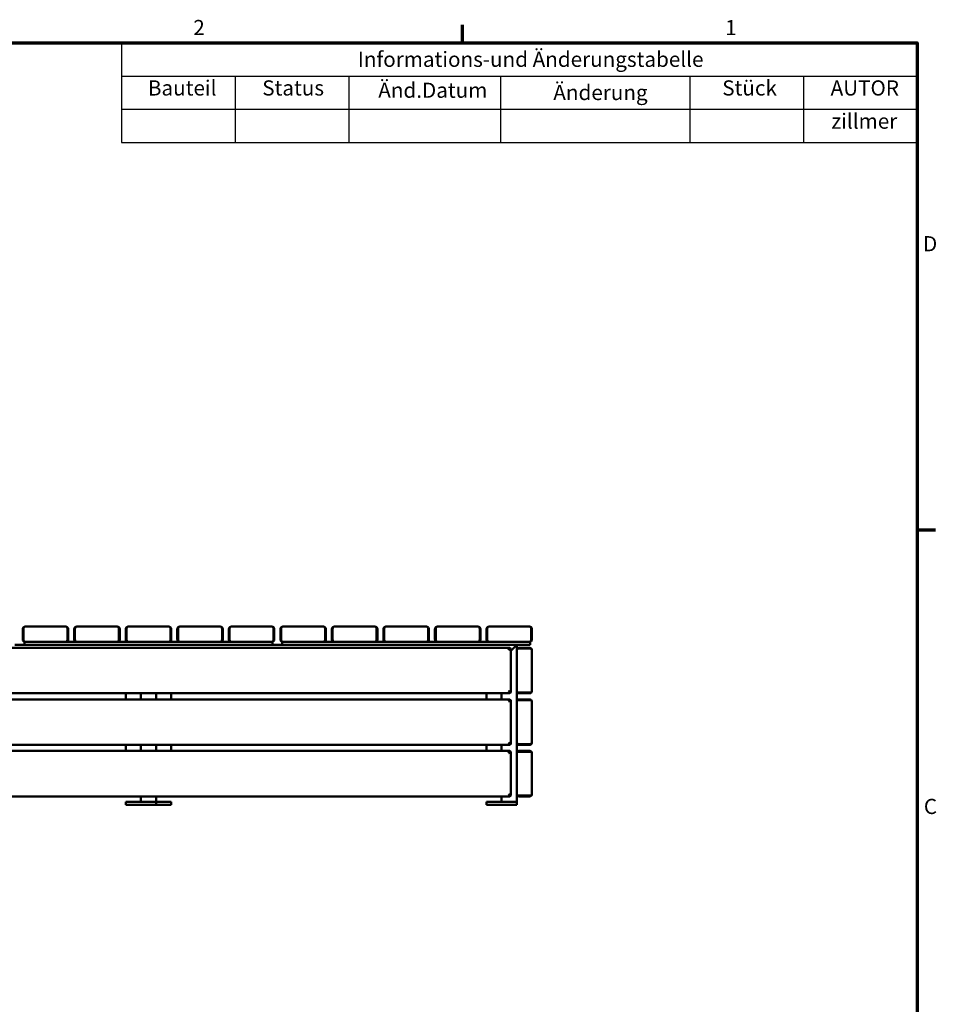
# Model space of a CAD drawing. Units: millimetres. Extents: x 0 to 420, y 0 to 297.
# Drawn here: x 292 to 413, y 160 to 290 of the extents above; entities that cross this region are included whole.
import ezdxf

# ---------------------------------------------------------------- set-up
doc = ezdxf.new("R2010")
doc.units = ezdxf.units.MM
for name, color, linetype, lineweight in [('Rahmen (ISO)', 7, 'Continuous', 70), ('Sichtbar (ISO)', 7, 'Continuous', 50), ('Symbol (ISO)', 7, 'Continuous', 25)]:
    doc.layers.add(name, color=color, linetype=linetype, lineweight=lineweight)
doc.styles.add('Notiztext (DIN)', font='isocpeur.ttf')

# ---------------------------------------------------------------- blocks, each defined once
blk = doc.blocks.new('Ränder Vorgaberahmen')
at = {"layer": 'Rahmen (ISO)'}
for p, q in [((350, 287), (350, 289.4)), ((410, 222.75), (412.4, 222.75))]:
    blk.add_line(p, q, dxfattribs=at)
at = {"layer": 'Rahmen (ISO)', "flags": 128}
blk.add_lwpolyline([(10, 10), (10, 287), (410, 287), (410, 10), (10, 10)], dxfattribs=at)
at = {"layer": 'Rahmen (ISO)', "char_height": 2, "attachment_point": 7, "style": 'Notiztext (DIN)'}
for s, insert in [('2', (314.47, 287.4)), ('1', (384.67, 287.4)), ('D', (410.77, 258.87)), ('C', (410.87, 184.62))]:
    blk.add_mtext(s, dxfattribs=dict(at, insert=insert))
blk = doc.blocks.new('Ränder Vorgaberahmen (2)')
at = {"layer": 'Rahmen (ISO)'}
for p, q in [((350, 287), (350, 289.4)), ((410, 222.75), (412.4, 222.75))]:
    blk.add_line(p, q, dxfattribs=at)
at = {"layer": 'Rahmen (ISO)', "flags": 128}
blk.add_lwpolyline([(10, 10), (10, 287), (410, 287), (410, 10), (10, 10)], dxfattribs=at)
at = {"layer": 'Rahmen (ISO)', "char_height": 2, "attachment_point": 7, "style": 'Notiztext (DIN)'}
for s, insert in [('2', (314.47, 287.4)), ('1', (384.67, 287.4)), ('D', (410.77, 258.87)), ('C', (410.87, 184.62))]:
    blk.add_mtext(s, dxfattribs=dict(at, insert=insert))
blk = doc.blocks.new('Informations-und Änderungstabelle')
at = {"layer": 'Symbol (ISO)'}
for p, q in [((305, 287), (410, 287)), ((305, 287), (305, 282.62)), ((410, 287), (410, 282.62)), ((305, 282.62), (410, 282.62)), ((305, 282.62), (305, 278.24)), ((320, 282.62), (320, 278.24)), ((335, 282.62), (335, 278.24)), ((355, 282.62), (355, 278.24)), ((380, 282.62), (380, 278.24)), ((395, 282.62), (395, 278.24)), ((410, 282.62), (410, 278.24)), ((305, 278.24), (410, 278.24)), ((305, 278.24), (305, 273.86)), ((320, 278.24), (320, 273.86)), ((335, 278.24), (335, 273.86)), ((355, 278.24), (355, 273.86)), ((380, 278.24), (380, 273.86)), ((395, 278.24), (395, 273.86)), ((410, 278.24), (410, 273.86)), ((305, 273.86), (410, 273.86))]:
    blk.add_line(p, q, dxfattribs=at)
at = {"layer": 'Symbol (ISO)', "char_height": 2, "attachment_point": 7, "style": 'Notiztext (DIN)'}
for s, insert in [('Informations-und Änderungstabelle', (336.18, 283.21)), ('Bauteil', (308.48, 279.43)), ('Status', (323.57, 279.43)), ('Änd.Datum', (338.88, 279.13)), ('Stück', (384.27, 279.43)), ('AUTOR', (398.57, 279.43)), ('Änderung', (361.98, 278.83)), ('zillmer', (398.67, 275.05))]:
    blk.add_mtext(s, dxfattribs=dict(at, insert=insert))

msp = doc.modelspace()

# ---------------------------------------------------------------- linework, layer by layer
at = {"layer": 'Sichtbar (ISO)'}
for p, q in [((291.96, 209.67), (291.96, 208.27)), ((292.06, 208.27), (292.06, 209.67)), ((297.66, 209.97), (292.26, 209.97)), ((297.86, 209.67), (297.86, 208.27)), ((297.96, 208.27), (297.96, 209.67)), ((298.76, 209.67), (298.76, 208.27)), ((298.86, 208.27), (298.86, 209.67)), ((304.46, 209.97), (299.06, 209.97)), ((304.66, 209.67), (304.66, 208.27)), ((304.76, 208.27), (304.76, 209.67)), ((305.56, 209.67), (305.56, 208.27)), ((305.66, 208.27), (305.66, 209.67)), ((311.26, 209.97), (305.86, 209.97)), ((311.46, 209.67), (311.46, 208.27)), ((311.56, 208.27), (311.56, 209.67)), ((312.36, 209.67), (312.36, 208.27)), ((312.46, 208.27), (312.46, 209.67)), ((318.06, 209.97), (312.66, 209.97)), ((318.26, 209.67), (318.26, 208.27)), ((318.36, 208.27), (318.36, 209.67)), ((319.16, 209.67), (319.16, 208.27)), ((319.26, 208.27), (319.26, 209.67)), ((324.86, 209.97), (319.46, 209.97)), ((325.06, 209.67), (325.06, 208.27)), ((325.16, 208.27), (325.16, 209.67)), ((325.96, 209.67), (325.96, 208.27)), ((326.06, 208.27), (326.06, 209.67)), ((331.66, 209.97), (326.26, 209.97)), ((331.86, 209.67), (331.86, 208.27)), ((331.96, 208.27), (331.96, 209.67)), ((332.76, 209.67), (332.76, 208.27)), ((332.86, 208.27), (332.86, 209.67)), ((338.46, 209.97), (333.06, 209.97)), ((338.66, 209.67), (338.66, 208.27)), ((338.76, 208.27), (338.76, 209.67)), ((339.56, 209.67), (339.56, 208.27)), ((339.66, 208.27), (339.66, 209.67)), ((345.26, 209.97), (339.86, 209.97)), ((345.46, 209.67), (345.46, 208.27)), ((345.56, 208.27), (345.56, 209.67)), ((346.36, 209.67), (346.36, 208.27)), ((346.46, 208.27), (346.46, 209.67)), ((352.06, 209.97), (346.66, 209.97)), ((352.26, 209.67), (352.26, 208.27)), ((352.36, 208.27), (352.36, 209.67)), ((353.16, 209.67), (353.16, 208.27)), ((353.26, 208.27), (353.26, 209.67)), ((358.86, 209.97), (353.46, 209.97)), ((359.06, 209.67), (359.06, 208.27)), ((359.16, 208.27), (359.16, 209.67)), ((292.21, 207.97), (292.21, 207.57)), ((292.26, 207.97), (292.21, 207.97)), ((292.26, 207.97), (297.66, 207.97)), ((299.06, 207.97), (297.66, 207.97)), ((299.06, 207.97), (304.46, 207.97)), ((305.86, 207.97), (304.46, 207.97)), ((305.86, 207.97), (311.26, 207.97)), ((312.66, 207.97), (311.26, 207.97)), ((312.66, 207.97), (318.06, 207.97)), ((319.46, 207.97), (318.06, 207.97)), ((319.46, 207.97), (324.86, 207.97)), ((324.91, 207.97), (324.86, 207.97)), ((324.91, 207.57), (324.91, 207.97)), ((326.21, 207.97), (326.21, 207.57)), ((326.26, 207.97), (326.21, 207.97)), ((326.26, 207.97), (331.66, 207.97)), ((333.06, 207.97), (331.66, 207.97)), ((333.06, 207.97), (338.46, 207.97)), ((339.86, 207.97), (338.46, 207.97)), ((339.86, 207.97), (345.26, 207.97)), ((346.66, 207.97), (345.26, 207.97)), ((346.66, 207.97), (352.06, 207.97)), ((353.46, 207.97), (352.06, 207.97)), ((353.46, 207.97), (358.86, 207.97)), ((358.91, 207.97), (358.86, 207.97)), ((358.91, 207.57), (358.91, 207.97)), ((260.86, 207.17), (356.26, 207.17)), ((290.91, 207.57), (292.21, 207.57)), ((292.21, 207.57), (324.91, 207.57)), ((324.91, 207.57), (326.21, 207.57)), ((326.21, 207.57), (358.91, 207.57)), ((356.26, 207.17), (356.06, 206.87)), ((356.06, 206.87), (356.36, 207.07)), ((356.26, 207.17), (356.36, 207.07)), ((356.36, 206.77), (356.76, 207.17)), ((356.36, 206.77), (356.76, 207.17)), ((356.36, 201.27), (356.36, 207.07)), ((357.16, 207.57), (356.76, 207.17)), ((357.16, 207.57), (356.76, 207.17)), ((357.16, 206.87), (357.16, 207.57)), ((357.16, 206.87), (357.16, 201.47)), ((358.86, 207.17), (357.46, 207.17)), ((357.46, 207.07), (358.86, 207.07)), ((359.16, 201.47), (359.16, 206.87)), ((357.16, 200.07), (357.16, 201.47)), ((260.86, 201.17), (356.26, 201.17)), ((260.86, 200.37), (356.26, 200.37)), ((305.56, 201.17), (305.56, 200.37)), ((307.56, 201.17), (307.56, 200.37)), ((309.56, 201.17), (309.56, 200.37)), ((311.56, 201.17), (311.56, 200.37)), ((353.16, 201.17), (353.16, 200.37)), ((355.16, 201.17), (355.16, 200.37)), ((356.26, 200.37), (356.06, 200.07)), ((356.06, 200.07), (356.36, 200.27)), ((356.26, 201.17), (356.36, 201.27)), ((356.26, 200.37), (356.36, 200.27)), ((356.36, 194.47), (356.36, 200.27)), ((358.86, 201.27), (357.46, 201.27)), ((357.46, 201.17), (358.86, 201.17)), ((358.86, 200.37), (357.46, 200.37)), ((357.46, 200.27), (358.86, 200.27)), ((357.16, 200.07), (357.16, 194.67)), ((359.16, 194.67), (359.16, 200.07)), ((260.86, 194.37), (356.26, 194.37)), ((305.56, 194.37), (305.56, 193.57)), ((307.56, 194.37), (307.56, 193.57)), ((309.56, 194.37), (309.56, 193.57)), ((311.56, 194.37), (311.56, 193.57)), ((353.16, 194.37), (353.16, 193.57)), ((355.16, 194.37), (355.16, 193.57)), ((356.26, 194.37), (356.36, 194.47)), ((357.16, 193.27), (357.16, 194.67)), ((358.86, 194.47), (357.46, 194.47)), ((357.46, 194.37), (358.86, 194.37)), ((260.86, 193.57), (356.26, 193.57)), ((356.26, 193.57), (356.06, 193.27)), ((356.06, 193.27), (356.36, 193.47)), ((356.26, 193.57), (356.36, 193.47)), ((356.36, 187.67), (356.36, 193.47)), ((357.16, 193.27), (357.16, 187.87)), ((358.86, 193.57), (357.46, 193.57)), ((357.46, 193.47), (358.86, 193.47)), ((359.16, 187.87), (359.16, 193.27)), ((260.86, 187.57), (356.26, 187.57)), ((307.56, 187.57), (307.56, 186.87)), ((309.56, 187.57), (309.56, 186.87)), ((355.16, 186.87), (355.16, 187.57)), ((356.26, 187.57), (356.36, 187.67)), ((357.16, 186.87), (357.16, 187.87)), ((358.86, 187.67), (357.46, 187.67)), ((357.46, 187.57), (358.86, 187.57)), ((305.56, 186.87), (309.16, 186.87)), ((305.56, 186.47), (305.56, 186.87)), ((305.56, 186.47), (309.16, 186.47)), ((307.96, 186.87), (309.16, 186.87)), ((309.56, 186.87), (309.16, 186.87)), ((309.56, 186.87), (309.16, 186.87)), ((309.16, 186.47), (309.56, 186.47)), ((309.56, 186.87), (309.56, 186.47)), ((311.56, 186.87), (309.56, 186.87)), ((311.56, 186.47), (309.56, 186.47)), ((311.56, 186.87), (311.56, 186.47)), ((353.16, 186.87), (356.76, 186.87)), ((353.16, 186.47), (353.16, 186.87)), ((353.16, 186.47), (356.76, 186.47)), ((355.56, 186.87), (356.76, 186.87)), ((357.16, 186.87), (356.76, 186.87)), ((357.16, 186.87), (356.76, 186.87)), ((356.76, 186.47), (357.16, 186.47)), ((357.16, 186.87), (357.16, 186.47))]:
    msp.add_line(p, q, dxfattribs=at)
for points, knots in [([(292.26, 209.97), (292.23, 209.97), (292.19, 209.96), (292.11, 209.93), (292.07, 209.91), (292.01, 209.84), (292, 209.81), (291.97, 209.75), (291.96, 209.71), (291.96, 209.67)], [0, 0, 0, 0, 0.2036172, 0.2036172, 0.4665536, 0.4665536, 0.6080369, 0.6080369, 0.7634993, 0.7634993, 0.7634993, 0.7634993]), ([(292.06, 209.67), (292.06, 209.71), (292.07, 209.75), (292.09, 209.81), (292.1, 209.84), (292.13, 209.91), (292.16, 209.93), (292.22, 209.96), (292.24, 209.97), (292.26, 209.97)], [-0.7634993, -0.7634993, -0.7634993, -0.7634993, -0.6080369, -0.6080369, -0.4665536, -0.4665536, -0.2036172, -0.2036172, 0, 0, 0, 0]), ([(297.96, 209.67), (297.96, 209.71), (297.96, 209.75), (297.93, 209.81), (297.91, 209.84), (297.86, 209.91), (297.82, 209.93), (297.74, 209.96), (297.7, 209.97), (297.66, 209.97)], [3.5634969, 3.5634969, 3.5634969, 3.5634969, 3.7189593, 3.7189593, 3.8611587, 3.8611587, 4.123386, 4.123386, 4.3269962, 4.3269962, 4.3269962, 4.3269962]), ([(297.66, 209.97), (297.69, 209.97), (297.71, 209.96), (297.76, 209.93), (297.79, 209.91), (297.83, 209.84), (297.84, 209.81), (297.86, 209.75), (297.86, 209.71), (297.86, 209.67)], [-4.3269962, -4.3269962, -4.3269962, -4.3269962, -4.123386, -4.123386, -3.8611587, -3.8611587, -3.7189593, -3.7189593, -3.5634969, -3.5634969, -3.5634969, -3.5634969]), ([(299.06, 209.97), (299.03, 209.97), (298.99, 209.96), (298.91, 209.93), (298.87, 209.91), (298.81, 209.84), (298.8, 209.81), (298.77, 209.75), (298.76, 209.71), (298.76, 209.67)], [0, 0, 0, 0, 0.2036172, 0.2036172, 0.4665536, 0.4665536, 0.6080369, 0.6080369, 0.7634993, 0.7634993, 0.7634993, 0.7634993]), ([(298.86, 209.67), (298.86, 209.71), (298.87, 209.75), (298.89, 209.81), (298.9, 209.84), (298.93, 209.91), (298.96, 209.93), (299.02, 209.96), (299.04, 209.97), (299.06, 209.97)], [-0.7634993, -0.7634993, -0.7634993, -0.7634993, -0.6080369, -0.6080369, -0.4665536, -0.4665536, -0.2036172, -0.2036172, 0, 0, 0, 0]), ([(304.76, 209.67), (304.76, 209.71), (304.76, 209.75), (304.73, 209.81), (304.71, 209.84), (304.66, 209.91), (304.62, 209.93), (304.54, 209.96), (304.5, 209.97), (304.46, 209.97)], [3.5634969, 3.5634969, 3.5634969, 3.5634969, 3.7189593, 3.7189593, 3.8611587, 3.8611587, 4.123386, 4.123386, 4.3269962, 4.3269962, 4.3269962, 4.3269962]), ([(304.46, 209.97), (304.49, 209.97), (304.51, 209.96), (304.56, 209.93), (304.59, 209.91), (304.63, 209.84), (304.64, 209.81), (304.66, 209.75), (304.66, 209.71), (304.66, 209.67)], [-4.3269962, -4.3269962, -4.3269962, -4.3269962, -4.123386, -4.123386, -3.8611587, -3.8611587, -3.7189593, -3.7189593, -3.5634969, -3.5634969, -3.5634969, -3.5634969]), ([(305.86, 209.97), (305.83, 209.97), (305.79, 209.96), (305.71, 209.93), (305.67, 209.91), (305.61, 209.84), (305.6, 209.81), (305.57, 209.75), (305.56, 209.71), (305.56, 209.67)], [0, 0, 0, 0, 0.2036172, 0.2036172, 0.4665536, 0.4665536, 0.6080369, 0.6080369, 0.7634993, 0.7634993, 0.7634993, 0.7634993]), ([(305.66, 209.67), (305.66, 209.71), (305.67, 209.75), (305.69, 209.81), (305.7, 209.84), (305.73, 209.91), (305.76, 209.93), (305.82, 209.96), (305.84, 209.97), (305.86, 209.97)], [-0.7634993, -0.7634993, -0.7634993, -0.7634993, -0.6080369, -0.6080369, -0.4665536, -0.4665536, -0.2036172, -0.2036172, 0, 0, 0, 0]), ([(311.56, 209.67), (311.56, 209.71), (311.56, 209.75), (311.53, 209.81), (311.51, 209.84), (311.46, 209.91), (311.42, 209.93), (311.34, 209.96), (311.3, 209.97), (311.26, 209.97)], [3.5634969, 3.5634969, 3.5634969, 3.5634969, 3.7189593, 3.7189593, 3.8611587, 3.8611587, 4.123386, 4.123386, 4.3269962, 4.3269962, 4.3269962, 4.3269962]), ([(311.26, 209.97), (311.29, 209.97), (311.31, 209.96), (311.36, 209.93), (311.39, 209.91), (311.43, 209.84), (311.44, 209.81), (311.46, 209.75), (311.46, 209.71), (311.46, 209.67)], [-4.3269962, -4.3269962, -4.3269962, -4.3269962, -4.123386, -4.123386, -3.8611587, -3.8611587, -3.7189593, -3.7189593, -3.5634969, -3.5634969, -3.5634969, -3.5634969]), ([(312.66, 209.97), (312.63, 209.97), (312.59, 209.96), (312.51, 209.93), (312.47, 209.91), (312.41, 209.84), (312.4, 209.81), (312.37, 209.75), (312.36, 209.71), (312.36, 209.67)], [0, 0, 0, 0, 0.2036172, 0.2036172, 0.4665536, 0.4665536, 0.6080369, 0.6080369, 0.7634993, 0.7634993, 0.7634993, 0.7634993]), ([(312.46, 209.67), (312.46, 209.71), (312.47, 209.75), (312.49, 209.81), (312.5, 209.84), (312.53, 209.91), (312.56, 209.93), (312.62, 209.96), (312.64, 209.97), (312.66, 209.97)], [-0.7634993, -0.7634993, -0.7634993, -0.7634993, -0.6080369, -0.6080369, -0.4665536, -0.4665536, -0.2036172, -0.2036172, 0, 0, 0, 0]), ([(318.36, 209.67), (318.36, 209.71), (318.36, 209.75), (318.33, 209.81), (318.31, 209.84), (318.26, 209.91), (318.22, 209.93), (318.14, 209.96), (318.1, 209.97), (318.06, 209.97)], [3.5634969, 3.5634969, 3.5634969, 3.5634969, 3.7189593, 3.7189593, 3.8611587, 3.8611587, 4.123386, 4.123386, 4.3269962, 4.3269962, 4.3269962, 4.3269962]), ([(318.06, 209.97), (318.09, 209.97), (318.11, 209.96), (318.16, 209.93), (318.19, 209.91), (318.23, 209.84), (318.24, 209.81), (318.26, 209.75), (318.26, 209.71), (318.26, 209.67)], [-4.3269962, -4.3269962, -4.3269962, -4.3269962, -4.123386, -4.123386, -3.8611587, -3.8611587, -3.7189593, -3.7189593, -3.5634969, -3.5634969, -3.5634969, -3.5634969]), ([(319.46, 209.97), (319.43, 209.97), (319.39, 209.96), (319.31, 209.93), (319.27, 209.91), (319.21, 209.84), (319.2, 209.81), (319.17, 209.75), (319.16, 209.71), (319.16, 209.67)], [0, 0, 0, 0, 0.2036172, 0.2036172, 0.4665536, 0.4665536, 0.6080369, 0.6080369, 0.7634993, 0.7634993, 0.7634993, 0.7634993]), ([(319.26, 209.67), (319.26, 209.71), (319.27, 209.75), (319.29, 209.81), (319.3, 209.84), (319.33, 209.91), (319.36, 209.93), (319.42, 209.96), (319.44, 209.97), (319.46, 209.97)], [-0.7634993, -0.7634993, -0.7634993, -0.7634993, -0.6080369, -0.6080369, -0.4665536, -0.4665536, -0.2036172, -0.2036172, 0, 0, 0, 0]), ([(325.16, 209.67), (325.16, 209.71), (325.16, 209.75), (325.13, 209.81), (325.11, 209.84), (325.06, 209.91), (325.02, 209.93), (324.94, 209.96), (324.9, 209.97), (324.86, 209.97)], [3.5634969, 3.5634969, 3.5634969, 3.5634969, 3.7189593, 3.7189593, 3.8611587, 3.8611587, 4.123386, 4.123386, 4.3269962, 4.3269962, 4.3269962, 4.3269962]), ([(324.86, 209.97), (324.89, 209.97), (324.91, 209.96), (324.96, 209.93), (324.99, 209.91), (325.03, 209.84), (325.04, 209.81), (325.06, 209.75), (325.06, 209.71), (325.06, 209.67)], [-4.3269962, -4.3269962, -4.3269962, -4.3269962, -4.123386, -4.123386, -3.8611587, -3.8611587, -3.7189593, -3.7189593, -3.5634969, -3.5634969, -3.5634969, -3.5634969]), ([(326.26, 209.97), (326.23, 209.97), (326.19, 209.96), (326.11, 209.93), (326.07, 209.91), (326.01, 209.84), (326, 209.81), (325.97, 209.75), (325.96, 209.71), (325.96, 209.67)], [0, 0, 0, 0, 0.2036172, 0.2036172, 0.4665536, 0.4665536, 0.6080369, 0.6080369, 0.7634993, 0.7634993, 0.7634993, 0.7634993]), ([(326.06, 209.67), (326.06, 209.71), (326.07, 209.75), (326.09, 209.81), (326.1, 209.84), (326.13, 209.91), (326.16, 209.93), (326.22, 209.96), (326.24, 209.97), (326.26, 209.97)], [-0.7634993, -0.7634993, -0.7634993, -0.7634993, -0.6080369, -0.6080369, -0.4665536, -0.4665536, -0.2036172, -0.2036172, 0, 0, 0, 0]), ([(331.96, 209.67), (331.96, 209.71), (331.96, 209.75), (331.93, 209.81), (331.91, 209.84), (331.86, 209.91), (331.82, 209.93), (331.74, 209.96), (331.7, 209.97), (331.66, 209.97)], [3.5634969, 3.5634969, 3.5634969, 3.5634969, 3.7189593, 3.7189593, 3.8611587, 3.8611587, 4.123386, 4.123386, 4.3269962, 4.3269962, 4.3269962, 4.3269962]), ([(331.66, 209.97), (331.69, 209.97), (331.71, 209.96), (331.76, 209.93), (331.79, 209.91), (331.83, 209.84), (331.84, 209.81), (331.86, 209.75), (331.86, 209.71), (331.86, 209.67)], [-4.3269962, -4.3269962, -4.3269962, -4.3269962, -4.123386, -4.123386, -3.8611587, -3.8611587, -3.7189593, -3.7189593, -3.5634969, -3.5634969, -3.5634969, -3.5634969]), ([(333.06, 209.97), (333.03, 209.97), (332.99, 209.96), (332.91, 209.93), (332.87, 209.91), (332.81, 209.84), (332.8, 209.81), (332.77, 209.75), (332.76, 209.71), (332.76, 209.67)], [0, 0, 0, 0, 0.2036172, 0.2036172, 0.4665536, 0.4665536, 0.6080369, 0.6080369, 0.7634993, 0.7634993, 0.7634993, 0.7634993]), ([(332.86, 209.67), (332.86, 209.71), (332.87, 209.75), (332.89, 209.81), (332.9, 209.84), (332.93, 209.91), (332.96, 209.93), (333.02, 209.96), (333.04, 209.97), (333.06, 209.97)], [-0.7634993, -0.7634993, -0.7634993, -0.7634993, -0.6080369, -0.6080369, -0.4665536, -0.4665536, -0.2036172, -0.2036172, 0, 0, 0, 0]), ([(338.76, 209.67), (338.76, 209.71), (338.76, 209.75), (338.73, 209.81), (338.71, 209.84), (338.66, 209.91), (338.62, 209.93), (338.54, 209.96), (338.5, 209.97), (338.46, 209.97)], [3.5634969, 3.5634969, 3.5634969, 3.5634969, 3.7189593, 3.7189593, 3.8611587, 3.8611587, 4.123386, 4.123386, 4.3269962, 4.3269962, 4.3269962, 4.3269962]), ([(338.46, 209.97), (338.49, 209.97), (338.51, 209.96), (338.56, 209.93), (338.59, 209.91), (338.63, 209.84), (338.64, 209.81), (338.66, 209.75), (338.66, 209.71), (338.66, 209.67)], [-4.3269962, -4.3269962, -4.3269962, -4.3269962, -4.123386, -4.123386, -3.8611587, -3.8611587, -3.7189593, -3.7189593, -3.5634969, -3.5634969, -3.5634969, -3.5634969]), ([(339.86, 209.97), (339.83, 209.97), (339.79, 209.96), (339.71, 209.93), (339.67, 209.91), (339.61, 209.84), (339.6, 209.81), (339.57, 209.75), (339.56, 209.71), (339.56, 209.67)], [0, 0, 0, 0, 0.2036172, 0.2036172, 0.4665536, 0.4665536, 0.6080369, 0.6080369, 0.7634993, 0.7634993, 0.7634993, 0.7634993]), ([(339.66, 209.67), (339.66, 209.71), (339.67, 209.75), (339.69, 209.81), (339.7, 209.84), (339.73, 209.91), (339.76, 209.93), (339.82, 209.96), (339.84, 209.97), (339.86, 209.97)], [-0.7634993, -0.7634993, -0.7634993, -0.7634993, -0.6080369, -0.6080369, -0.4665536, -0.4665536, -0.2036172, -0.2036172, 0, 0, 0, 0]), ([(345.56, 209.67), (345.56, 209.71), (345.56, 209.75), (345.53, 209.81), (345.51, 209.84), (345.46, 209.91), (345.42, 209.93), (345.34, 209.96), (345.3, 209.97), (345.26, 209.97)], [3.5634969, 3.5634969, 3.5634969, 3.5634969, 3.7189593, 3.7189593, 3.8611587, 3.8611587, 4.123386, 4.123386, 4.3269962, 4.3269962, 4.3269962, 4.3269962]), ([(345.26, 209.97), (345.29, 209.97), (345.31, 209.96), (345.36, 209.93), (345.39, 209.91), (345.43, 209.84), (345.44, 209.81), (345.46, 209.75), (345.46, 209.71), (345.46, 209.67)], [-4.3269962, -4.3269962, -4.3269962, -4.3269962, -4.123386, -4.123386, -3.8611587, -3.8611587, -3.7189593, -3.7189593, -3.5634969, -3.5634969, -3.5634969, -3.5634969]), ([(346.66, 209.97), (346.63, 209.97), (346.59, 209.96), (346.51, 209.93), (346.47, 209.91), (346.41, 209.84), (346.4, 209.81), (346.37, 209.75), (346.36, 209.71), (346.36, 209.67)], [0, 0, 0, 0, 0.2036172, 0.2036172, 0.4665536, 0.4665536, 0.6080369, 0.6080369, 0.7634993, 0.7634993, 0.7634993, 0.7634993]), ([(346.46, 209.67), (346.46, 209.71), (346.47, 209.75), (346.49, 209.81), (346.5, 209.84), (346.53, 209.91), (346.56, 209.93), (346.62, 209.96), (346.64, 209.97), (346.66, 209.97)], [-0.7634993, -0.7634993, -0.7634993, -0.7634993, -0.6080369, -0.6080369, -0.4665536, -0.4665536, -0.2036172, -0.2036172, 0, 0, 0, 0]), ([(352.36, 209.67), (352.36, 209.71), (352.36, 209.75), (352.33, 209.81), (352.31, 209.84), (352.26, 209.91), (352.22, 209.93), (352.14, 209.96), (352.1, 209.97), (352.06, 209.97)], [3.5634969, 3.5634969, 3.5634969, 3.5634969, 3.7189593, 3.7189593, 3.8611587, 3.8611587, 4.123386, 4.123386, 4.3269962, 4.3269962, 4.3269962, 4.3269962]), ([(352.06, 209.97), (352.09, 209.97), (352.11, 209.96), (352.16, 209.93), (352.19, 209.91), (352.23, 209.84), (352.24, 209.81), (352.26, 209.75), (352.26, 209.71), (352.26, 209.67)], [-4.3269962, -4.3269962, -4.3269962, -4.3269962, -4.123386, -4.123386, -3.8611587, -3.8611587, -3.7189593, -3.7189593, -3.5634969, -3.5634969, -3.5634969, -3.5634969]), ([(353.46, 209.97), (353.43, 209.97), (353.39, 209.96), (353.31, 209.93), (353.27, 209.91), (353.21, 209.84), (353.2, 209.81), (353.17, 209.75), (353.16, 209.71), (353.16, 209.67)], [0, 0, 0, 0, 0.2036172, 0.2036172, 0.4665536, 0.4665536, 0.6080369, 0.6080369, 0.7634993, 0.7634993, 0.7634993, 0.7634993]), ([(353.26, 209.67), (353.26, 209.71), (353.27, 209.75), (353.29, 209.81), (353.3, 209.84), (353.33, 209.91), (353.36, 209.93), (353.42, 209.96), (353.44, 209.97), (353.46, 209.97)], [-0.7634993, -0.7634993, -0.7634993, -0.7634993, -0.6080369, -0.6080369, -0.4665536, -0.4665536, -0.2036172, -0.2036172, 0, 0, 0, 0]), ([(359.16, 209.67), (359.16, 209.71), (359.16, 209.75), (359.13, 209.81), (359.11, 209.84), (359.06, 209.91), (359.02, 209.93), (358.94, 209.96), (358.9, 209.97), (358.86, 209.97)], [3.5634969, 3.5634969, 3.5634969, 3.5634969, 3.7189593, 3.7189593, 3.8611587, 3.8611587, 4.123386, 4.123386, 4.3269962, 4.3269962, 4.3269962, 4.3269962]), ([(358.86, 209.97), (358.89, 209.97), (358.91, 209.96), (358.96, 209.93), (358.99, 209.91), (359.03, 209.84), (359.04, 209.81), (359.06, 209.75), (359.06, 209.71), (359.06, 209.67)], [-4.3269962, -4.3269962, -4.3269962, -4.3269962, -4.123386, -4.123386, -3.8611587, -3.8611587, -3.7189593, -3.7189593, -3.5634969, -3.5634969, -3.5634969, -3.5634969]), ([(291.96, 208.27), (291.96, 208.23), (291.97, 208.19), (292, 208.13), (292.01, 208.1), (292.07, 208.04), (292.11, 208.01), (292.19, 207.98), (292.23, 207.97), (292.26, 207.97)], [3.5634969, 3.5634969, 3.5634969, 3.5634969, 3.7189593, 3.7189593, 3.8611587, 3.8611587, 4.123386, 4.123386, 4.3269962, 4.3269962, 4.3269962, 4.3269962]), ([(292.26, 207.97), (292.24, 207.97), (292.22, 207.98), (292.16, 208.01), (292.13, 208.04), (292.1, 208.1), (292.09, 208.13), (292.07, 208.19), (292.06, 208.23), (292.06, 208.27)], [-4.3269962, -4.3269962, -4.3269962, -4.3269962, -4.123386, -4.123386, -3.8611587, -3.8611587, -3.7189593, -3.7189593, -3.5634969, -3.5634969, -3.5634969, -3.5634969]), ([(297.86, 208.27), (297.86, 208.23), (297.86, 208.19), (297.84, 208.13), (297.83, 208.1), (297.79, 208.04), (297.76, 208.01), (297.71, 207.98), (297.69, 207.97), (297.66, 207.97)], [-0.7634993, -0.7634993, -0.7634993, -0.7634993, -0.6080369, -0.6080369, -0.4665299, -0.4665299, -0.2036169, -0.2036169, 0, 0, 0, 0]), ([(297.66, 207.97), (297.7, 207.97), (297.74, 207.98), (297.82, 208.01), (297.86, 208.04), (297.91, 208.1), (297.93, 208.13), (297.96, 208.19), (297.96, 208.23), (297.96, 208.27)], [0, 0, 0, 0, 0.2036169, 0.2036169, 0.4665299, 0.4665299, 0.6080369, 0.6080369, 0.7634993, 0.7634993, 0.7634993, 0.7634993]), ([(298.76, 208.27), (298.76, 208.23), (298.77, 208.19), (298.8, 208.13), (298.81, 208.1), (298.87, 208.04), (298.91, 208.01), (298.99, 207.98), (299.03, 207.97), (299.06, 207.97)], [3.5634969, 3.5634969, 3.5634969, 3.5634969, 3.7189593, 3.7189593, 3.8611587, 3.8611587, 4.123386, 4.123386, 4.3269962, 4.3269962, 4.3269962, 4.3269962]), ([(299.06, 207.97), (299.04, 207.97), (299.02, 207.98), (298.96, 208.01), (298.93, 208.04), (298.9, 208.1), (298.89, 208.13), (298.87, 208.19), (298.86, 208.23), (298.86, 208.27)], [-4.3269962, -4.3269962, -4.3269962, -4.3269962, -4.123386, -4.123386, -3.8611587, -3.8611587, -3.7189593, -3.7189593, -3.5634969, -3.5634969, -3.5634969, -3.5634969]), ([(304.66, 208.27), (304.66, 208.23), (304.66, 208.19), (304.64, 208.13), (304.63, 208.1), (304.59, 208.04), (304.56, 208.01), (304.51, 207.98), (304.49, 207.97), (304.46, 207.97)], [-0.7634993, -0.7634993, -0.7634993, -0.7634993, -0.6080369, -0.6080369, -0.4665299, -0.4665299, -0.2036169, -0.2036169, 0, 0, 0, 0]), ([(304.46, 207.97), (304.5, 207.97), (304.54, 207.98), (304.62, 208.01), (304.66, 208.04), (304.71, 208.1), (304.73, 208.13), (304.76, 208.19), (304.76, 208.23), (304.76, 208.27)], [0, 0, 0, 0, 0.2036169, 0.2036169, 0.4665299, 0.4665299, 0.6080369, 0.6080369, 0.7634993, 0.7634993, 0.7634993, 0.7634993]), ([(305.56, 208.27), (305.56, 208.23), (305.57, 208.19), (305.6, 208.13), (305.61, 208.1), (305.67, 208.04), (305.71, 208.01), (305.79, 207.98), (305.83, 207.97), (305.86, 207.97)], [3.5634969, 3.5634969, 3.5634969, 3.5634969, 3.7189593, 3.7189593, 3.8611587, 3.8611587, 4.123386, 4.123386, 4.3269962, 4.3269962, 4.3269962, 4.3269962]), ([(305.86, 207.97), (305.84, 207.97), (305.82, 207.98), (305.76, 208.01), (305.73, 208.04), (305.7, 208.1), (305.69, 208.13), (305.67, 208.19), (305.66, 208.23), (305.66, 208.27)], [-4.3269962, -4.3269962, -4.3269962, -4.3269962, -4.123386, -4.123386, -3.8611587, -3.8611587, -3.7189593, -3.7189593, -3.5634969, -3.5634969, -3.5634969, -3.5634969]), ([(311.46, 208.27), (311.46, 208.23), (311.46, 208.19), (311.44, 208.13), (311.43, 208.1), (311.39, 208.04), (311.36, 208.01), (311.31, 207.98), (311.29, 207.97), (311.26, 207.97)], [-0.7634993, -0.7634993, -0.7634993, -0.7634993, -0.6080369, -0.6080369, -0.4665299, -0.4665299, -0.2036169, -0.2036169, 0, 0, 0, 0]), ([(311.26, 207.97), (311.3, 207.97), (311.34, 207.98), (311.42, 208.01), (311.46, 208.04), (311.51, 208.1), (311.53, 208.13), (311.56, 208.19), (311.56, 208.23), (311.56, 208.27)], [0, 0, 0, 0, 0.2036169, 0.2036169, 0.4665299, 0.4665299, 0.6080369, 0.6080369, 0.7634993, 0.7634993, 0.7634993, 0.7634993]), ([(312.36, 208.27), (312.36, 208.23), (312.37, 208.19), (312.4, 208.13), (312.41, 208.1), (312.47, 208.04), (312.51, 208.01), (312.59, 207.98), (312.63, 207.97), (312.66, 207.97)], [3.5634969, 3.5634969, 3.5634969, 3.5634969, 3.7189593, 3.7189593, 3.8611587, 3.8611587, 4.123386, 4.123386, 4.3269962, 4.3269962, 4.3269962, 4.3269962]), ([(312.66, 207.97), (312.64, 207.97), (312.62, 207.98), (312.56, 208.01), (312.53, 208.04), (312.5, 208.1), (312.49, 208.13), (312.47, 208.19), (312.46, 208.23), (312.46, 208.27)], [-4.3269962, -4.3269962, -4.3269962, -4.3269962, -4.123386, -4.123386, -3.8611587, -3.8611587, -3.7189593, -3.7189593, -3.5634969, -3.5634969, -3.5634969, -3.5634969]), ([(318.26, 208.27), (318.26, 208.23), (318.26, 208.19), (318.24, 208.13), (318.23, 208.1), (318.19, 208.04), (318.16, 208.01), (318.11, 207.98), (318.09, 207.97), (318.06, 207.97)], [-0.7634993, -0.7634993, -0.7634993, -0.7634993, -0.6080369, -0.6080369, -0.4665299, -0.4665299, -0.2036169, -0.2036169, 0, 0, 0, 0]), ([(318.06, 207.97), (318.1, 207.97), (318.14, 207.98), (318.22, 208.01), (318.26, 208.04), (318.31, 208.1), (318.33, 208.13), (318.36, 208.19), (318.36, 208.23), (318.36, 208.27)], [0, 0, 0, 0, 0.2036169, 0.2036169, 0.4665299, 0.4665299, 0.6080369, 0.6080369, 0.7634993, 0.7634993, 0.7634993, 0.7634993]), ([(319.16, 208.27), (319.16, 208.23), (319.17, 208.19), (319.2, 208.13), (319.21, 208.1), (319.27, 208.04), (319.31, 208.01), (319.39, 207.98), (319.43, 207.97), (319.46, 207.97)], [3.5634969, 3.5634969, 3.5634969, 3.5634969, 3.7189593, 3.7189593, 3.8611587, 3.8611587, 4.123386, 4.123386, 4.3269962, 4.3269962, 4.3269962, 4.3269962]), ([(319.46, 207.97), (319.44, 207.97), (319.42, 207.98), (319.36, 208.01), (319.33, 208.04), (319.3, 208.1), (319.29, 208.13), (319.27, 208.19), (319.26, 208.23), (319.26, 208.27)], [-4.3269962, -4.3269962, -4.3269962, -4.3269962, -4.123386, -4.123386, -3.8611587, -3.8611587, -3.7189593, -3.7189593, -3.5634969, -3.5634969, -3.5634969, -3.5634969]), ([(325.06, 208.27), (325.06, 208.23), (325.06, 208.19), (325.04, 208.13), (325.03, 208.1), (324.99, 208.04), (324.96, 208.01), (324.91, 207.98), (324.89, 207.97), (324.86, 207.97)], [-0.7634993, -0.7634993, -0.7634993, -0.7634993, -0.6080369, -0.6080369, -0.4665299, -0.4665299, -0.2036169, -0.2036169, 0, 0, 0, 0]), ([(324.86, 207.97), (324.9, 207.97), (324.94, 207.98), (325.02, 208.01), (325.06, 208.04), (325.11, 208.1), (325.13, 208.13), (325.16, 208.19), (325.16, 208.23), (325.16, 208.27)], [0, 0, 0, 0, 0.2036169, 0.2036169, 0.4665299, 0.4665299, 0.6080369, 0.6080369, 0.7634993, 0.7634993, 0.7634993, 0.7634993]), ([(325.96, 208.27), (325.96, 208.23), (325.97, 208.19), (326, 208.13), (326.01, 208.1), (326.07, 208.04), (326.11, 208.01), (326.19, 207.98), (326.23, 207.97), (326.26, 207.97)], [3.5634969, 3.5634969, 3.5634969, 3.5634969, 3.7189593, 3.7189593, 3.8611587, 3.8611587, 4.123386, 4.123386, 4.3269962, 4.3269962, 4.3269962, 4.3269962]), ([(326.26, 207.97), (326.24, 207.97), (326.22, 207.98), (326.16, 208.01), (326.13, 208.04), (326.1, 208.1), (326.09, 208.13), (326.07, 208.19), (326.06, 208.23), (326.06, 208.27)], [-4.3269962, -4.3269962, -4.3269962, -4.3269962, -4.123386, -4.123386, -3.8611587, -3.8611587, -3.7189593, -3.7189593, -3.5634969, -3.5634969, -3.5634969, -3.5634969]), ([(331.86, 208.27), (331.86, 208.23), (331.86, 208.19), (331.84, 208.13), (331.83, 208.1), (331.79, 208.04), (331.76, 208.01), (331.71, 207.98), (331.69, 207.97), (331.66, 207.97)], [-0.7634993, -0.7634993, -0.7634993, -0.7634993, -0.6080369, -0.6080369, -0.4665299, -0.4665299, -0.2036169, -0.2036169, 0, 0, 0, 0]), ([(331.66, 207.97), (331.7, 207.97), (331.74, 207.98), (331.82, 208.01), (331.86, 208.04), (331.91, 208.1), (331.93, 208.13), (331.96, 208.19), (331.96, 208.23), (331.96, 208.27)], [0, 0, 0, 0, 0.2036169, 0.2036169, 0.4665299, 0.4665299, 0.6080369, 0.6080369, 0.7634993, 0.7634993, 0.7634993, 0.7634993]), ([(332.76, 208.27), (332.76, 208.23), (332.77, 208.19), (332.8, 208.13), (332.81, 208.1), (332.87, 208.04), (332.91, 208.01), (332.99, 207.98), (333.03, 207.97), (333.06, 207.97)], [3.5634969, 3.5634969, 3.5634969, 3.5634969, 3.7189593, 3.7189593, 3.8611587, 3.8611587, 4.123386, 4.123386, 4.3269962, 4.3269962, 4.3269962, 4.3269962]), ([(333.06, 207.97), (333.04, 207.97), (333.02, 207.98), (332.96, 208.01), (332.93, 208.04), (332.9, 208.1), (332.89, 208.13), (332.87, 208.19), (332.86, 208.23), (332.86, 208.27)], [-4.3269962, -4.3269962, -4.3269962, -4.3269962, -4.123386, -4.123386, -3.8611587, -3.8611587, -3.7189593, -3.7189593, -3.5634969, -3.5634969, -3.5634969, -3.5634969]), ([(338.66, 208.27), (338.66, 208.23), (338.66, 208.19), (338.64, 208.13), (338.63, 208.1), (338.59, 208.04), (338.56, 208.01), (338.51, 207.98), (338.49, 207.97), (338.46, 207.97)], [-0.7634993, -0.7634993, -0.7634993, -0.7634993, -0.6080369, -0.6080369, -0.4665299, -0.4665299, -0.2036169, -0.2036169, 0, 0, 0, 0]), ([(338.46, 207.97), (338.5, 207.97), (338.54, 207.98), (338.62, 208.01), (338.66, 208.04), (338.71, 208.1), (338.73, 208.13), (338.76, 208.19), (338.76, 208.23), (338.76, 208.27)], [0, 0, 0, 0, 0.2036169, 0.2036169, 0.4665299, 0.4665299, 0.6080369, 0.6080369, 0.7634993, 0.7634993, 0.7634993, 0.7634993]), ([(339.56, 208.27), (339.56, 208.23), (339.57, 208.19), (339.6, 208.13), (339.61, 208.1), (339.67, 208.04), (339.71, 208.01), (339.79, 207.98), (339.83, 207.97), (339.86, 207.97)], [3.5634969, 3.5634969, 3.5634969, 3.5634969, 3.7189593, 3.7189593, 3.8611587, 3.8611587, 4.123386, 4.123386, 4.3269962, 4.3269962, 4.3269962, 4.3269962]), ([(339.86, 207.97), (339.84, 207.97), (339.82, 207.98), (339.76, 208.01), (339.73, 208.04), (339.7, 208.1), (339.69, 208.13), (339.67, 208.19), (339.66, 208.23), (339.66, 208.27)], [-4.3269962, -4.3269962, -4.3269962, -4.3269962, -4.123386, -4.123386, -3.8611587, -3.8611587, -3.7189593, -3.7189593, -3.5634969, -3.5634969, -3.5634969, -3.5634969]), ([(345.46, 208.27), (345.46, 208.23), (345.46, 208.19), (345.44, 208.13), (345.43, 208.1), (345.39, 208.04), (345.36, 208.01), (345.31, 207.98), (345.29, 207.97), (345.26, 207.97)], [-0.7634993, -0.7634993, -0.7634993, -0.7634993, -0.6080369, -0.6080369, -0.4665299, -0.4665299, -0.2036169, -0.2036169, 0, 0, 0, 0]), ([(345.26, 207.97), (345.3, 207.97), (345.34, 207.98), (345.42, 208.01), (345.46, 208.04), (345.51, 208.1), (345.53, 208.13), (345.56, 208.19), (345.56, 208.23), (345.56, 208.27)], [0, 0, 0, 0, 0.2036169, 0.2036169, 0.4665299, 0.4665299, 0.6080369, 0.6080369, 0.7634993, 0.7634993, 0.7634993, 0.7634993]), ([(346.36, 208.27), (346.36, 208.23), (346.37, 208.19), (346.4, 208.13), (346.41, 208.1), (346.47, 208.04), (346.51, 208.01), (346.59, 207.98), (346.63, 207.97), (346.66, 207.97)], [3.5634969, 3.5634969, 3.5634969, 3.5634969, 3.7189593, 3.7189593, 3.8611587, 3.8611587, 4.123386, 4.123386, 4.3269962, 4.3269962, 4.3269962, 4.3269962]), ([(346.66, 207.97), (346.64, 207.97), (346.62, 207.98), (346.56, 208.01), (346.53, 208.04), (346.5, 208.1), (346.49, 208.13), (346.47, 208.19), (346.46, 208.23), (346.46, 208.27)], [-4.3269962, -4.3269962, -4.3269962, -4.3269962, -4.123386, -4.123386, -3.8611587, -3.8611587, -3.7189593, -3.7189593, -3.5634969, -3.5634969, -3.5634969, -3.5634969]), ([(352.26, 208.27), (352.26, 208.23), (352.26, 208.19), (352.24, 208.13), (352.23, 208.1), (352.19, 208.04), (352.16, 208.01), (352.11, 207.98), (352.09, 207.97), (352.06, 207.97)], [-0.7634993, -0.7634993, -0.7634993, -0.7634993, -0.6080369, -0.6080369, -0.4665299, -0.4665299, -0.2036169, -0.2036169, 0, 0, 0, 0]), ([(352.06, 207.97), (352.1, 207.97), (352.14, 207.98), (352.22, 208.01), (352.26, 208.04), (352.31, 208.1), (352.33, 208.13), (352.36, 208.19), (352.36, 208.23), (352.36, 208.27)], [0, 0, 0, 0, 0.2036169, 0.2036169, 0.4665299, 0.4665299, 0.6080369, 0.6080369, 0.7634993, 0.7634993, 0.7634993, 0.7634993]), ([(353.16, 208.27), (353.16, 208.23), (353.17, 208.19), (353.2, 208.13), (353.21, 208.1), (353.27, 208.04), (353.31, 208.01), (353.39, 207.98), (353.43, 207.97), (353.46, 207.97)], [3.5634969, 3.5634969, 3.5634969, 3.5634969, 3.7189593, 3.7189593, 3.8611587, 3.8611587, 4.123386, 4.123386, 4.3269962, 4.3269962, 4.3269962, 4.3269962]), ([(353.46, 207.97), (353.44, 207.97), (353.42, 207.98), (353.36, 208.01), (353.33, 208.04), (353.3, 208.1), (353.29, 208.13), (353.27, 208.19), (353.26, 208.23), (353.26, 208.27)], [-4.3269962, -4.3269962, -4.3269962, -4.3269962, -4.123386, -4.123386, -3.8611587, -3.8611587, -3.7189593, -3.7189593, -3.5634969, -3.5634969, -3.5634969, -3.5634969]), ([(359.06, 208.27), (359.06, 208.23), (359.06, 208.19), (359.04, 208.13), (359.03, 208.1), (358.99, 208.04), (358.96, 208.01), (358.91, 207.98), (358.89, 207.97), (358.86, 207.97)], [-0.7634993, -0.7634993, -0.7634993, -0.7634993, -0.6080369, -0.6080369, -0.4665299, -0.4665299, -0.2036169, -0.2036169, 0, 0, 0, 0]), ([(358.86, 207.97), (358.9, 207.97), (358.94, 207.98), (359.02, 208.01), (359.06, 208.04), (359.11, 208.1), (359.13, 208.13), (359.16, 208.19), (359.16, 208.23), (359.16, 208.27)], [0, 0, 0, 0, 0.2036169, 0.2036169, 0.4665299, 0.4665299, 0.6080369, 0.6080369, 0.7634993, 0.7634993, 0.7634993, 0.7634993]), ([(357.46, 207.17), (357.42, 207.17), (357.39, 207.16), (357.32, 207.14), (357.29, 207.12), (357.23, 207.07), (357.2, 207.02), (357.17, 206.94), (357.16, 206.91), (357.16, 206.87)], [3.5634969, 3.5634969, 3.5634969, 3.5634969, 3.7189593, 3.7189593, 3.8611587, 3.8611587, 4.123386, 4.123386, 4.3269962, 4.3269962, 4.3269962, 4.3269962]), ([(357.16, 206.87), (357.16, 206.9), (357.17, 206.92), (357.2, 206.97), (357.23, 207), (357.29, 207.04), (357.32, 207.05), (357.39, 207.07), (357.42, 207.07), (357.46, 207.07)], [-4.3269962, -4.3269962, -4.3269962, -4.3269962, -4.123386, -4.123386, -3.8611587, -3.8611587, -3.7189593, -3.7189593, -3.5634969, -3.5634969, -3.5634969, -3.5634969]), ([(359.16, 206.87), (359.16, 206.91), (359.16, 206.94), (359.13, 207.02), (359.1, 207.07), (359.03, 207.12), (359.01, 207.14), (358.94, 207.16), (358.9, 207.17), (358.86, 207.17)], [0, 0, 0, 0, 0.2036172, 0.2036172, 0.4665536, 0.4665536, 0.6080369, 0.6080369, 0.7634993, 0.7634993, 0.7634993, 0.7634993]), ([(358.86, 207.07), (358.9, 207.07), (358.94, 207.07), (359.01, 207.05), (359.03, 207.04), (359.1, 207), (359.13, 206.97), (359.16, 206.92), (359.16, 206.9), (359.16, 206.87)], [-0.7634993, -0.7634993, -0.7634993, -0.7634993, -0.6080369, -0.6080369, -0.4665536, -0.4665536, -0.2036172, -0.2036172, 0, 0, 0, 0]), ([(356.36, 201.27), (356.36, 201.27), (356.36, 201.28), (356.33, 201.29), (356.31, 201.3), (356.26, 201.34), (356.22, 201.37), (356.14, 201.42), (356.1, 201.45), (356.06, 201.47)], [-0.7634993, -0.7634993, -0.7634993, -0.7634993, -0.6080369, -0.6080369, -0.4665172, -0.4665172, -0.2036168, -0.2036168, 0, 0, 0, 0]), ([(356.06, 201.47), (356.09, 201.43), (356.11, 201.4), (356.16, 201.32), (356.19, 201.28), (356.23, 201.22), (356.24, 201.2), (356.26, 201.18), (356.26, 201.17), (356.26, 201.17)], [0, 0, 0, 0, 0.2036168, 0.2036168, 0.4665172, 0.4665172, 0.6080369, 0.6080369, 0.7634993, 0.7634993, 0.7634993, 0.7634993]), ([(357.46, 201.27), (357.42, 201.27), (357.39, 201.28), (357.32, 201.29), (357.29, 201.3), (357.23, 201.34), (357.2, 201.37), (357.17, 201.42), (357.16, 201.45), (357.16, 201.47)], [-0.7634993, -0.7634993, -0.7634993, -0.7634993, -0.6080369, -0.6080369, -0.4665299, -0.4665299, -0.2036169, -0.2036169, 0, 0, 0, 0]), ([(357.16, 201.47), (357.16, 201.43), (357.17, 201.4), (357.2, 201.32), (357.23, 201.28), (357.29, 201.22), (357.32, 201.2), (357.39, 201.18), (357.42, 201.17), (357.46, 201.17)], [0, 0, 0, 0, 0.2036169, 0.2036169, 0.4665299, 0.4665299, 0.6080369, 0.6080369, 0.7634993, 0.7634993, 0.7634993, 0.7634993]), ([(358.86, 201.17), (358.9, 201.17), (358.94, 201.18), (359.01, 201.2), (359.03, 201.22), (359.1, 201.28), (359.13, 201.32), (359.16, 201.4), (359.16, 201.43), (359.16, 201.47)], [3.5634969, 3.5634969, 3.5634969, 3.5634969, 3.7189593, 3.7189593, 3.8611587, 3.8611587, 4.123386, 4.123386, 4.3269962, 4.3269962, 4.3269962, 4.3269962]), ([(359.16, 201.47), (359.16, 201.45), (359.16, 201.42), (359.13, 201.37), (359.1, 201.34), (359.03, 201.3), (359.01, 201.29), (358.94, 201.28), (358.9, 201.27), (358.86, 201.27)], [-4.3269962, -4.3269962, -4.3269962, -4.3269962, -4.123386, -4.123386, -3.8611587, -3.8611587, -3.7189593, -3.7189593, -3.5634969, -3.5634969, -3.5634969, -3.5634969]), ([(357.46, 200.37), (357.42, 200.37), (357.39, 200.36), (357.32, 200.34), (357.29, 200.32), (357.23, 200.27), (357.2, 200.22), (357.17, 200.14), (357.16, 200.11), (357.16, 200.07)], [3.5634969, 3.5634969, 3.5634969, 3.5634969, 3.7189593, 3.7189593, 3.8611587, 3.8611587, 4.123386, 4.123386, 4.3269962, 4.3269962, 4.3269962, 4.3269962]), ([(357.16, 200.07), (357.16, 200.1), (357.17, 200.12), (357.2, 200.17), (357.23, 200.2), (357.29, 200.24), (357.32, 200.25), (357.39, 200.27), (357.42, 200.27), (357.46, 200.27)], [-4.3269962, -4.3269962, -4.3269962, -4.3269962, -4.123386, -4.123386, -3.8611587, -3.8611587, -3.7189593, -3.7189593, -3.5634969, -3.5634969, -3.5634969, -3.5634969]), ([(359.16, 200.07), (359.16, 200.11), (359.16, 200.14), (359.13, 200.22), (359.1, 200.27), (359.03, 200.32), (359.01, 200.34), (358.94, 200.36), (358.9, 200.37), (358.86, 200.37)], [0, 0, 0, 0, 0.2036172, 0.2036172, 0.4665536, 0.4665536, 0.6080369, 0.6080369, 0.7634993, 0.7634993, 0.7634993, 0.7634993]), ([(358.86, 200.27), (358.9, 200.27), (358.94, 200.27), (359.01, 200.25), (359.03, 200.24), (359.1, 200.2), (359.13, 200.17), (359.16, 200.12), (359.16, 200.1), (359.16, 200.07)], [-0.7634993, -0.7634993, -0.7634993, -0.7634993, -0.6080369, -0.6080369, -0.4665536, -0.4665536, -0.2036172, -0.2036172, 0, 0, 0, 0]), ([(356.36, 194.47), (356.36, 194.47), (356.36, 194.48), (356.33, 194.49), (356.31, 194.5), (356.26, 194.54), (356.22, 194.57), (356.14, 194.62), (356.1, 194.65), (356.06, 194.67)], [-0.7634993, -0.7634993, -0.7634993, -0.7634993, -0.6080369, -0.6080369, -0.4665172, -0.4665172, -0.2036168, -0.2036168, 0, 0, 0, 0]), ([(356.06, 194.67), (356.09, 194.63), (356.11, 194.6), (356.16, 194.52), (356.19, 194.48), (356.23, 194.42), (356.24, 194.4), (356.26, 194.38), (356.26, 194.37), (356.26, 194.37)], [0, 0, 0, 0, 0.2036168, 0.2036168, 0.4665172, 0.4665172, 0.6080369, 0.6080369, 0.7634993, 0.7634993, 0.7634993, 0.7634993]), ([(357.46, 194.47), (357.42, 194.47), (357.39, 194.48), (357.32, 194.49), (357.29, 194.5), (357.23, 194.54), (357.2, 194.57), (357.17, 194.62), (357.16, 194.65), (357.16, 194.67)], [-0.7634993, -0.7634993, -0.7634993, -0.7634993, -0.6080369, -0.6080369, -0.4665299, -0.4665299, -0.2036169, -0.2036169, 0, 0, 0, 0]), ([(357.16, 194.67), (357.16, 194.63), (357.17, 194.6), (357.2, 194.52), (357.23, 194.48), (357.29, 194.42), (357.32, 194.4), (357.39, 194.38), (357.42, 194.37), (357.46, 194.37)], [0, 0, 0, 0, 0.2036169, 0.2036169, 0.4665299, 0.4665299, 0.6080369, 0.6080369, 0.7634993, 0.7634993, 0.7634993, 0.7634993]), ([(358.86, 194.37), (358.9, 194.37), (358.94, 194.38), (359.01, 194.4), (359.03, 194.42), (359.1, 194.48), (359.13, 194.52), (359.16, 194.6), (359.16, 194.63), (359.16, 194.67)], [3.5634969, 3.5634969, 3.5634969, 3.5634969, 3.7189593, 3.7189593, 3.8611587, 3.8611587, 4.123386, 4.123386, 4.3269962, 4.3269962, 4.3269962, 4.3269962]), ([(359.16, 194.67), (359.16, 194.65), (359.16, 194.62), (359.13, 194.57), (359.1, 194.54), (359.03, 194.5), (359.01, 194.49), (358.94, 194.48), (358.9, 194.47), (358.86, 194.47)], [-4.3269962, -4.3269962, -4.3269962, -4.3269962, -4.123386, -4.123386, -3.8611587, -3.8611587, -3.7189593, -3.7189593, -3.5634969, -3.5634969, -3.5634969, -3.5634969]), ([(357.46, 193.57), (357.42, 193.57), (357.39, 193.56), (357.32, 193.54), (357.29, 193.52), (357.23, 193.47), (357.2, 193.42), (357.17, 193.34), (357.16, 193.31), (357.16, 193.27)], [3.5634969, 3.5634969, 3.5634969, 3.5634969, 3.7189593, 3.7189593, 3.8611587, 3.8611587, 4.123386, 4.123386, 4.3269962, 4.3269962, 4.3269962, 4.3269962]), ([(357.16, 193.27), (357.16, 193.3), (357.17, 193.32), (357.2, 193.37), (357.23, 193.4), (357.29, 193.44), (357.32, 193.45), (357.39, 193.47), (357.42, 193.47), (357.46, 193.47)], [-4.3269962, -4.3269962, -4.3269962, -4.3269962, -4.123386, -4.123386, -3.8611587, -3.8611587, -3.7189593, -3.7189593, -3.5634969, -3.5634969, -3.5634969, -3.5634969]), ([(359.16, 193.27), (359.16, 193.31), (359.16, 193.34), (359.13, 193.42), (359.1, 193.47), (359.03, 193.52), (359.01, 193.54), (358.94, 193.56), (358.9, 193.57), (358.86, 193.57)], [0, 0, 0, 0, 0.2036172, 0.2036172, 0.4665536, 0.4665536, 0.6080369, 0.6080369, 0.7634993, 0.7634993, 0.7634993, 0.7634993]), ([(358.86, 193.47), (358.9, 193.47), (358.94, 193.47), (359.01, 193.45), (359.03, 193.44), (359.1, 193.4), (359.13, 193.37), (359.16, 193.32), (359.16, 193.3), (359.16, 193.27)], [-0.7634993, -0.7634993, -0.7634993, -0.7634993, -0.6080369, -0.6080369, -0.4665536, -0.4665536, -0.2036172, -0.2036172, 0, 0, 0, 0]), ([(356.36, 187.67), (356.36, 187.67), (356.36, 187.68), (356.33, 187.69), (356.31, 187.7), (356.26, 187.74), (356.22, 187.77), (356.14, 187.82), (356.1, 187.85), (356.06, 187.87)], [-0.7634993, -0.7634993, -0.7634993, -0.7634993, -0.6080369, -0.6080369, -0.4665172, -0.4665172, -0.2036168, -0.2036168, 0, 0, 0, 0]), ([(356.06, 187.87), (356.09, 187.83), (356.11, 187.8), (356.16, 187.72), (356.19, 187.68), (356.23, 187.62), (356.24, 187.6), (356.26, 187.58), (356.26, 187.57), (356.26, 187.57)], [0, 0, 0, 0, 0.2036168, 0.2036168, 0.4665172, 0.4665172, 0.6080369, 0.6080369, 0.7634993, 0.7634993, 0.7634993, 0.7634993]), ([(357.46, 187.67), (357.42, 187.67), (357.39, 187.68), (357.32, 187.69), (357.29, 187.7), (357.23, 187.74), (357.2, 187.77), (357.17, 187.82), (357.16, 187.85), (357.16, 187.87)], [-0.7634993, -0.7634993, -0.7634993, -0.7634993, -0.6080369, -0.6080369, -0.4665299, -0.4665299, -0.2036169, -0.2036169, 0, 0, 0, 0]), ([(357.16, 187.87), (357.16, 187.83), (357.17, 187.8), (357.2, 187.72), (357.23, 187.68), (357.29, 187.62), (357.32, 187.6), (357.39, 187.58), (357.42, 187.57), (357.46, 187.57)], [0, 0, 0, 0, 0.2036169, 0.2036169, 0.4665299, 0.4665299, 0.6080369, 0.6080369, 0.7634993, 0.7634993, 0.7634993, 0.7634993]), ([(358.86, 187.57), (358.9, 187.57), (358.94, 187.58), (359.01, 187.6), (359.03, 187.62), (359.1, 187.68), (359.13, 187.72), (359.16, 187.8), (359.16, 187.83), (359.16, 187.87)], [3.5634969, 3.5634969, 3.5634969, 3.5634969, 3.7189593, 3.7189593, 3.8611587, 3.8611587, 4.123386, 4.123386, 4.3269962, 4.3269962, 4.3269962, 4.3269962]), ([(359.16, 187.87), (359.16, 187.85), (359.16, 187.82), (359.13, 187.77), (359.1, 187.74), (359.03, 187.7), (359.01, 187.69), (358.94, 187.68), (358.9, 187.67), (358.86, 187.67)], [-4.3269962, -4.3269962, -4.3269962, -4.3269962, -4.123386, -4.123386, -3.8611587, -3.8611587, -3.7189593, -3.7189593, -3.5634969, -3.5634969, -3.5634969, -3.5634969])]:
    msp.add_open_spline(points, degree=3, knots=knots, dxfattribs=at)

# ---------------------------------------------------------------- block references
for name in ['Ränder Vorgaberahmen', 'Ränder Vorgaberahmen (2)']:
    msp.add_blockref(name, (0, 0))
at = {"layer": 'Symbol (ISO)'}
msp.add_blockref('Informations-und Änderungstabelle', (0, 0), dxfattribs=at)

doc.saveas('drawing.dxf')
